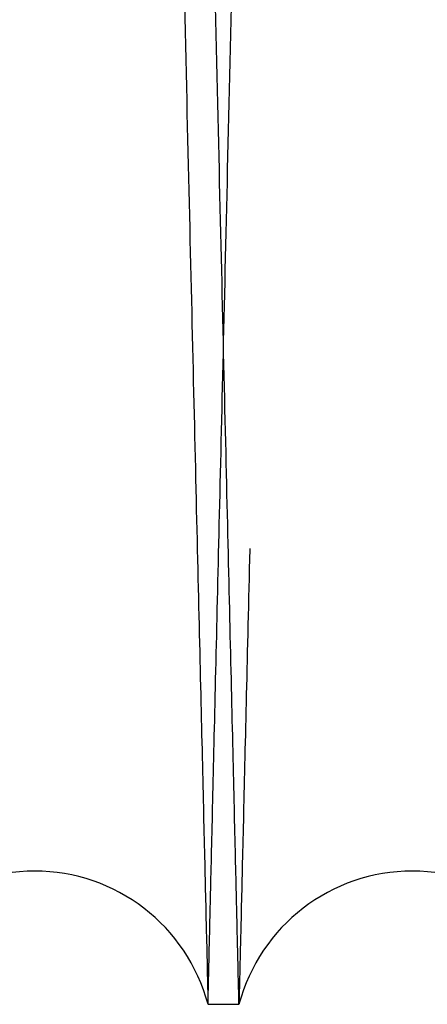
# Model space of a CAD drawing. Units: inches. Extents: x 0.3 to 10.6, y 0.2 to 8.2.
# Drawn here: x 7.1 to 7.2, y 4.9 to 5 of the extents above; entities that cross this region are included whole.
import ezdxf

# ---------------------------------------------------------------- set-up
doc = ezdxf.new("R2010")
doc.units = ezdxf.units.IN
doc.header["$MEASUREMENT"] = 0
doc.linetypes.add('HIDDEN', pattern=[0.07500000000000001, 0.05, -0.025])

msp = doc.modelspace()

# ---------------------------------------------------------------- linework, layer by layer
at = {"linetype": 'HIDDEN'}
msp.add_line((6.988369248809727, 4.968579290614713), (7.234869248809743, 4.968579290614685), dxfattribs=at)
msp.add_line((6.988369248809727, 4.968579290614713), (7.234869248809743, 4.968579290614685), dxfattribs=at)
at = {"linetype": 'Continuous'}
msp.add_line((7.149021058207896, 4.947262906426666), (7.150660789248645, 4.947262906426666), dxfattribs=at)
msp.add_line((7.149021058207896, 4.947262906426666), (7.150660789248645, 4.947262906426666), dxfattribs=at)
for centre, radius, start, end in [((7.139842414521791, 4.944812906409868), 0.009500000000000836, 14.94517997302847, 165.0548200269702), ((7.159839432934239, 4.944812906407967), 0.009499999999999306, 14.94517998489567, 165.0548200151016)]:
    msp.add_arc(centre, radius, start, end, dxfattribs=at)
at = {"linetype": 'HIDDEN'}
for points, knots in [([(7.14063047598852, 5.371262906426907), (7.140626654886003, 5.37109937817999), (7.140619294247633, 5.370784371638449), (7.140561709408612, 5.368320089492724), (7.140473696016448, 5.364554008136103), (7.140349831771864, 5.359254594253461), (7.140192751358222, 5.352535291236367), (7.140004030165798, 5.344464333222553), (7.139785930043899, 5.335139372123446), (7.1395360898994, 5.324460564372508), (7.139258877986454, 5.312615849267162), (7.138957032725791, 5.299723387148235), (7.138633525348633, 5.285911137455598), (7.138285239032776, 5.271047234676218), (7.137918680088692, 5.255410554060085), (7.137537228342794, 5.239146142957622), (7.137144312588241, 5.222400831470141), (7.136736397902594, 5.205024723359326), (7.136349456850884, 5.18855020934846), (7.135987801151593, 5.173159058852544), (7.13565537515328, 5.159017278711683), (7.135318710100788, 5.144700647107788), (7.134980286084748, 5.130314696148743), (7.134618764478708, 5.114952683528764), (7.134238117599634, 5.098784547377325), (7.13384171929417, 5.081954541456561), (7.133453852795876, 5.065493497723821), (7.133107713169379, 5.050809055640914), (7.132801819117198, 5.037836124736237), (7.132534627743755, 5.026507568488686), (7.132278218393908, 5.015638861926278), (7.132034971313415, 5.00533048308073), (7.131791050792758, 4.99499579884868), (7.131553246686141, 4.984922466163022), (7.13132824571492, 4.975393461742136), (7.131131710296915, 4.967071505531861), (7.130966196000897, 4.960064155482733), (7.130833908420081, 4.954464212323712), (7.13073743462765, 4.950380702173879), (7.130675441267089, 4.947756840597091), (7.130667671394991, 4.947427991971445), (7.130663770835687, 4.947262906426918)], [0, 0, 0, 0, 0.02856052352694112, 0.05501649965912565, 0.08165751705447495, 0.1085851084088537, 0.1359052372925577, 0.162361168632736, 0.1890020788533469, 0.2159294453809409, 0.2432491737270151, 0.2697111956042303, 0.2963582267886979, 0.3232917571860104, 0.3506177078437487, 0.37708679264289, 0.4037409432921198, 0.430681693513529, 0.4580150135353439, 0.4790304991965583, 0.5003305612658623, 0.5217266210417387, 0.5435356325343884, 0.5654477307678795, 0.5919246113085096, 0.6185866965552539, 0.6455356479862332, 0.6728775738581823, 0.6938925230687181, 0.7151920921551268, 0.7365877126629666, 0.7583963590319812, 0.780308172672003, 0.806776019379497, 0.8334290623295321, 0.8603689729135771, 0.887701865944912, 0.9152318369129543, 0.9429705089656739, 0.9713705825500668, 1, 1, 1, 1]), ([(7.14063047598852, 5.371262906426907), (7.140626654886003, 5.37109937817999), (7.140619294247633, 5.370784371638449), (7.140561709408612, 5.368320089492724), (7.140473696016448, 5.364554008136103), (7.140349831771864, 5.359254594253461), (7.140192751358222, 5.352535291236367), (7.140004030165798, 5.344464333222553), (7.139785930043899, 5.335139372123446), (7.1395360898994, 5.324460564372508), (7.139258877986454, 5.312615849267162), (7.138957032725791, 5.299723387148235), (7.138633525348633, 5.285911137455598), (7.138285239032776, 5.271047234676218), (7.137918680088692, 5.255410554060085), (7.137537228342794, 5.239146142957622), (7.137144312588241, 5.222400831470141), (7.136736397902594, 5.205024723359326), (7.136349456850884, 5.18855020934846), (7.135987801151593, 5.173159058852544), (7.13565537515328, 5.159017278711683), (7.135318710100788, 5.144700647107788), (7.134980286084748, 5.130314696148743), (7.134618764478708, 5.114952683528764), (7.134238117599634, 5.098784547377325), (7.13384171929417, 5.081954541456561), (7.133453852795876, 5.065493497723821), (7.133107713169379, 5.050809055640914), (7.132801819117198, 5.037836124736237), (7.132534627743755, 5.026507568488686), (7.132278218393908, 5.015638861926278), (7.132034971313415, 5.00533048308073), (7.131791050792758, 4.99499579884868), (7.131553246686141, 4.984922466163022), (7.13132824571492, 4.975393461742136), (7.131131710296915, 4.967071505531861), (7.130966196000897, 4.960064155482733), (7.130833908420081, 4.954464212323712), (7.13073743462765, 4.950380702173879), (7.130675441267089, 4.947756840597091), (7.130667671394991, 4.947427991971445), (7.130663770835687, 4.947262906426918)], [0, 0, 0, 0, 0.02856052352694112, 0.05501649965912565, 0.08165751705447495, 0.1085851084088537, 0.1359052372925577, 0.162361168632736, 0.1890020788533469, 0.2159294453809409, 0.2432491737270151, 0.2697111956042303, 0.2963582267886979, 0.3232917571860104, 0.3506177078437487, 0.37708679264289, 0.4037409432921198, 0.430681693513529, 0.4580150135353439, 0.4790304991965583, 0.5003305612658623, 0.5217266210417387, 0.5435356325343884, 0.5654477307678795, 0.5919246113085096, 0.6185866965552539, 0.6455356479862332, 0.6728775738581823, 0.6938925230687181, 0.7151920921551268, 0.7365877126629666, 0.7583963590319812, 0.780308172672003, 0.806776019379497, 0.8334290623295321, 0.8603689729135771, 0.887701865944912, 0.9152318369129543, 0.9429705089656739, 0.9713705825500668, 1, 1, 1, 1]), ([(7.149021058207896, 4.947262906426918), (7.149024905923693, 4.947426444993923), (7.149032321033682, 4.947741607684104), (7.149090354372252, 4.950208064508381), (7.149179020541423, 4.953976088792641), (7.14930373088606, 4.959275174812628), (7.14946184420806, 4.965992403212815), (7.149651990529872, 4.974068762892519), (7.149871627579236, 4.983395399656919), (7.150123127483625, 4.994072013473321), (7.150402173447857, 5.005914220350569), (7.150706328089192, 5.018817530851692), (7.151032065981815, 5.032631451360316), (7.151382580344182, 5.047490367330736), (7.151751296789331, 5.063114575722563), (7.152135279070409, 5.079378957786896), (7.152530776759224, 5.096124194772081), (7.152941350536644, 5.113500503423801), (7.153359122140004, 5.131174038252547), (7.153780420954901, 5.148989529973894), (7.154201322333491, 5.16678125896111), (7.154625543154664, 5.18470651151285), (7.155044649604966, 5.202409197654291), (7.155455474013434, 5.219756147265617), (7.155854172214026, 5.236585785193847), (7.156244126719222, 5.253041532976067), (7.156617306979199, 5.268785174883027), (7.156971035423636, 5.283704594646901), (7.157302247081383, 5.297671339310289), (7.157613614000416, 5.310798776690664), (7.15789846805888, 5.32280641482909), (7.158154930521645, 5.333615719010139), (7.158380994644119, 5.343142677892561), (7.158578368510329, 5.35145973080048), (7.158744546477201, 5.358461668320337), (7.158877459013293, 5.3640616051498), (7.158974384142298, 5.368145113038908), (7.15903666542976, 5.370768972472442), (7.159044471266198, 5.371097820952532), (7.159048389880057, 5.371262906426907)], [0, 0, 0, 0, 0.02856113000113183, 0.05504146655210391, 0.08170735352607816, 0.1085871435075531, 0.1359077592171196, 0.1623880406610274, 0.1890538088796141, 0.2159333906306473, 0.243253600175459, 0.2697478984174121, 0.2964278804143898, 0.3232978655131731, 0.3506243849014775, 0.37709412420126, 0.4037489330835402, 0.4306903469912075, 0.4580243379716748, 0.4845238585625771, 0.5112090320295388, 0.5381082360895206, 0.5654485469877196, 0.5919500814347245, 0.6186373326017698, 0.6455387083457527, 0.672881402524125, 0.6993801523582694, 0.7260646405756839, 0.7529632907517542, 0.7803033450780166, 0.8068031879019223, 0.8334888970801917, 0.8603659957083816, 0.8876995236284828, 0.9152300667612927, 0.9429693160172363, 0.9713699831704719, 1, 1, 1, 1]), ([(7.149021058207896, 4.947262906426918), (7.149024905923693, 4.947426444993923), (7.149032321033682, 4.947741607684104), (7.149090354372252, 4.950208064508381), (7.149179020541423, 4.953976088792641), (7.14930373088606, 4.959275174812628), (7.14946184420806, 4.965992403212815), (7.149651990529872, 4.974068762892519), (7.149871627579236, 4.983395399656919), (7.150123127483625, 4.994072013473321), (7.150402173447857, 5.005914220350569), (7.150706328089192, 5.018817530851692), (7.151032065981815, 5.032631451360316), (7.151382580344182, 5.047490367330736), (7.151751296789331, 5.063114575722563), (7.152135279070409, 5.079378957786896), (7.152530776759224, 5.096124194772081), (7.152941350536644, 5.113500503423801), (7.153359122140004, 5.131174038252547), (7.153780420954901, 5.148989529973894), (7.154201322333491, 5.16678125896111), (7.154625543154664, 5.18470651151285), (7.155044649604966, 5.202409197654291), (7.155455474013434, 5.219756147265617), (7.155854172214026, 5.236585785193847), (7.156244126719222, 5.253041532976067), (7.156617306979199, 5.268785174883027), (7.156971035423636, 5.283704594646901), (7.157302247081383, 5.297671339310289), (7.157613614000416, 5.310798776690664), (7.15789846805888, 5.32280641482909), (7.158154930521645, 5.333615719010139), (7.158380994644119, 5.343142677892561), (7.158578368510329, 5.35145973080048), (7.158744546477201, 5.358461668320337), (7.158877459013293, 5.3640616051498), (7.158974384142298, 5.368145113038908), (7.15903666542976, 5.370768972472442), (7.159044471266198, 5.371097820952532), (7.159048389880057, 5.371262906426907)], [0, 0, 0, 0, 0.02856113000113183, 0.05504146655210391, 0.08170735352607816, 0.1085871435075531, 0.1359077592171196, 0.1623880406610274, 0.1890538088796141, 0.2159333906306473, 0.243253600175459, 0.2697478984174121, 0.2964278804143898, 0.3232978655131731, 0.3506243849014775, 0.37709412420126, 0.4037489330835402, 0.4306903469912075, 0.4580243379716748, 0.4845238585625771, 0.5112090320295388, 0.5381082360895206, 0.5654485469877196, 0.5919500814347245, 0.6186373326017698, 0.6455387083457527, 0.672881402524125, 0.6993801523582694, 0.7260646405756839, 0.7529632907517542, 0.7803033450780166, 0.8068031879019223, 0.8334888970801917, 0.8603659957083816, 0.8876995236284828, 0.9152300667612927, 0.9429693160172363, 0.9713699831704719, 1, 1, 1, 1]), ([(7.160627494400486, 5.371262906426907), (7.16062367329797, 5.371099378179989), (7.160616312659602, 5.370784371638448), (7.160558727820581, 5.368320089492731), (7.160470714428437, 5.364554008136079), (7.160346850183854, 5.359254594253464), (7.160189769770237, 5.352535291236381), (7.160001048577834, 5.344464333222576), (7.159782948455955, 5.335139372123416), (7.159533108311479, 5.324460564372534), (7.159255896398566, 5.312615849267164), (7.158954051137936, 5.299723387148217), (7.158630543760814, 5.285911137455589), (7.158282257444995, 5.271047234676215), (7.157915698500958, 5.255410554060062), (7.157534246755082, 5.239146142957593), (7.157141331000582, 5.222400831470106), (7.156733416314978, 5.205024723359301), (7.156346475263312, 5.188550209348435), (7.15598481956405, 5.173159058852523), (7.155652393565767, 5.159017278711668), (7.155315728513317, 5.144700647107775), (7.154977304497311, 5.130314696148729), (7.154615782891309, 5.114952683528745), (7.154235136012274, 5.098784547377308), (7.153838737706832, 5.081954541456539), (7.153450871208596, 5.065493497723804), (7.153104731582117, 5.050809055640904), (7.152798837529979, 5.037836124736232), (7.152531646156546, 5.026507568488685), (7.152275236806727, 5.015638861926284), (7.152031989726252, 5.005330483080722), (7.151788069205621, 4.994995798848697), (7.151550265099021, 4.984922466163039), (7.151325264127823, 4.975393461742121), (7.151128728709836, 4.967071505531895), (7.150963214413826, 4.960064155482708), (7.150830926833023, 4.954464212323699), (7.150734453040594, 4.950380702173872), (7.150672459680051, 4.947756840597138), (7.150664689807946, 4.947427991971452), (7.150660789248638, 4.947262906426904)], [0, 0, 0, 0, 0.02856052352693151, 0.05501649965912205, 0.0816575170544714, 0.1085851084088548, 0.1359052372925588, 0.1623611686327328, 0.1890020788533528, 0.2159294453809391, 0.2432491737270272, 0.2697111956042467, 0.2963582267887224, 0.3232917571860188, 0.3506177078437723, 0.3770867926429604, 0.4037409432921851, 0.430681693513551, 0.458015013535383, 0.4790304991965987, 0.5003305612658813, 0.5217266210417368, 0.5435356325344274, 0.5654477307678968, 0.5919246113085258, 0.6185866965552889, 0.6455356479862504, 0.6728775738582007, 0.6938925230687129, 0.7151920921551218, 0.7365877126629616, 0.7583963590319599, 0.7803081726719758, 0.8067760193794701, 0.8334290623295125, 0.8603689729135763, 0.8877018659449136, 0.9152318369129568, 0.9429705089656829, 0.9713705825500683, 1, 1, 1, 1]), ([(7.160627494400486, 5.371262906426907), (7.16062367329797, 5.371099378179989), (7.160616312659602, 5.370784371638448), (7.160558727820581, 5.368320089492731), (7.160470714428437, 5.364554008136079), (7.160346850183854, 5.359254594253464), (7.160189769770237, 5.352535291236381), (7.160001048577834, 5.344464333222576), (7.159782948455955, 5.335139372123416), (7.159533108311479, 5.324460564372534), (7.159255896398566, 5.312615849267164), (7.158954051137936, 5.299723387148217), (7.158630543760814, 5.285911137455589), (7.158282257444995, 5.271047234676215), (7.157915698500958, 5.255410554060062), (7.157534246755082, 5.239146142957593), (7.157141331000582, 5.222400831470106), (7.156733416314978, 5.205024723359301), (7.156346475263312, 5.188550209348435), (7.15598481956405, 5.173159058852523), (7.155652393565767, 5.159017278711668), (7.155315728513317, 5.144700647107775), (7.154977304497311, 5.130314696148729), (7.154615782891309, 5.114952683528745), (7.154235136012274, 5.098784547377308), (7.153838737706832, 5.081954541456539), (7.153450871208596, 5.065493497723804), (7.153104731582117, 5.050809055640904), (7.152798837529979, 5.037836124736232), (7.152531646156546, 5.026507568488685), (7.152275236806727, 5.015638861926284), (7.152031989726252, 5.005330483080722), (7.151788069205621, 4.994995798848697), (7.151550265099021, 4.984922466163039), (7.151325264127823, 4.975393461742121), (7.151128728709836, 4.967071505531895), (7.150963214413826, 4.960064155482708), (7.150830926833023, 4.954464212323699), (7.150734453040594, 4.950380702173872), (7.150672459680051, 4.947756840597138), (7.150664689807946, 4.947427991971452), (7.150660789248638, 4.947262906426904)], [0, 0, 0, 0, 0.02856052352693151, 0.05501649965912205, 0.0816575170544714, 0.1085851084088548, 0.1359052372925588, 0.1623611686327328, 0.1890020788533528, 0.2159294453809391, 0.2432491737270272, 0.2697111956042467, 0.2963582267887224, 0.3232917571860188, 0.3506177078437723, 0.3770867926429604, 0.4037409432921851, 0.430681693513551, 0.458015013535383, 0.4790304991965987, 0.5003305612658813, 0.5217266210417368, 0.5435356325344274, 0.5654477307678968, 0.5919246113085258, 0.6185866965552889, 0.6455356479862504, 0.6728775738582007, 0.6938925230687129, 0.7151920921551218, 0.7365877126629616, 0.7583963590319599, 0.7803081726719758, 0.8067760193794701, 0.8334290623295125, 0.8603689729135763, 0.8877018659449136, 0.9152318369129568, 0.9429705089656829, 0.9713705825500683, 1, 1, 1, 1])]:
    msp.add_open_spline(points, degree=3, knots=knots, dxfattribs=at)
at = {"linetype": 'Continuous'}
for points, knots in [([(7.139054353055156, 5.371262906426921), (7.139058174157645, 5.371099378181319), (7.139065534795957, 5.370784371642314), (7.139123119635382, 5.368320089478534), (7.139211133026022, 5.364554008190034), (7.139334997276385, 5.35925459404848), (7.139492124144321, 5.352533303905594), (7.139680972986639, 5.344456887404466), (7.139899113979788, 5.335130182146949), (7.140148904820601, 5.324453485351487), (7.140426053575371, 5.312611468869233), (7.14072813967012, 5.299708722639856), (7.141051685616367, 5.285894835489582), (7.141399863816579, 5.271035554679657), (7.141766148924846, 5.255410555330929), (7.142147600968062, 5.239146131598623), (7.142540515400534, 5.222400876323217), (7.142948435160999, 5.205024552426478), (7.143363537896478, 5.187351017347084), (7.143782179751171, 5.169535566414608), (7.144200465763103, 5.151743831652391), (7.144622085683319, 5.133818843582684), (7.145010394477147, 5.117317832659451), (7.145364246581581, 5.102287117291239), (7.145682109103555, 5.088789768439399), (7.145996521077794, 5.075443375539669), (7.146304904317792, 5.062357102558876), (7.146626008886324, 5.048735205117246), (7.146954113022222, 5.034820878873173), (7.147283555226518, 5.020854377893643), (7.147593298693375, 5.007726942831023), (7.147876670767202, 4.995720467432792), (7.14813180463612, 4.984913050913038), (7.148356769459618, 4.975385580033558), (7.148553216238124, 4.967067378054736), (7.148718633123028, 4.960064152083238), (7.148850920601555, 4.954464213244006), (7.148947394421956, 4.950380701921191), (7.149009387774949, 4.947756840661483), (7.149017157648073, 4.947427991992966), (7.149021058207891, 4.947262906426918)], [0, 0, 0, 0, 0.0285608507827221, 0.05501713005610466, 0.08165845271291299, 0.1085863526124118, 0.1359067945390591, 0.1623869077750991, 0.1890525074505099, 0.2159319206548356, 0.2432519620392641, 0.2697441404935236, 0.2964219623786493, 0.3232954639705248, 0.350621727737919, 0.3770911158285108, 0.4037455718896541, 0.4306866308069414, 0.4580202640228507, 0.4845193594861406, 0.511204105109046, 0.5381028781519452, 0.5654427513867929, 0.5864600903408388, 0.6077620584957516, 0.6291600640938748, 0.6509711060649306, 0.6728852925907928, 0.6993836544397865, 0.7260677511373637, 0.7529660053606555, 0.7803056542733472, 0.806797716573855, 0.8334754837938438, 0.860367372975767, 0.8877005791962908, 0.9152308656117151, 0.9429698555031794, 0.9713702545048697, 1, 1, 1, 1]), ([(7.139054353055156, 5.371262906426921), (7.139058174157645, 5.371099378181319), (7.139065534795957, 5.370784371642314), (7.139123119635382, 5.368320089478534), (7.139211133026022, 5.364554008190034), (7.139334997276385, 5.35925459404848), (7.139492124144321, 5.352533303905594), (7.139680972986639, 5.344456887404466), (7.139899113979788, 5.335130182146949), (7.140148904820601, 5.324453485351487), (7.140426053575371, 5.312611468869233), (7.14072813967012, 5.299708722639856), (7.141051685616367, 5.285894835489582), (7.141399863816579, 5.271035554679657), (7.141766148924846, 5.255410555330929), (7.142147600968062, 5.239146131598623), (7.142540515400534, 5.222400876323217), (7.142948435160999, 5.205024552426478), (7.143363537896478, 5.187351017347084), (7.143782179751171, 5.169535566414608), (7.144200465763103, 5.151743831652391), (7.144622085683319, 5.133818843582684), (7.145010394477147, 5.117317832659451), (7.145364246581581, 5.102287117291239), (7.145682109103555, 5.088789768439399), (7.145996521077794, 5.075443375539669), (7.146304904317792, 5.062357102558876), (7.146626008886324, 5.048735205117246), (7.146954113022222, 5.034820878873173), (7.147283555226518, 5.020854377893643), (7.147593298693375, 5.007726942831023), (7.147876670767202, 4.995720467432792), (7.14813180463612, 4.984913050913038), (7.148356769459618, 4.975385580033558), (7.148553216238124, 4.967067378054736), (7.148718633123028, 4.960064152083238), (7.148850920601555, 4.954464213244006), (7.148947394421956, 4.950380701921191), (7.149009387774949, 4.947756840661483), (7.149017157648073, 4.947427991992966), (7.149021058207891, 4.947262906426918)], [0, 0, 0, 0, 0.0285608507827221, 0.05501713005610466, 0.08165845271291299, 0.1085863526124118, 0.1359067945390591, 0.1623869077750991, 0.1890525074505099, 0.2159319206548356, 0.2432519620392641, 0.2697441404935236, 0.2964219623786493, 0.3232954639705248, 0.350621727737919, 0.3770911158285108, 0.4037455718896541, 0.4306866308069414, 0.4580202640228507, 0.4845193594861406, 0.511204105109046, 0.5381028781519452, 0.5654427513867929, 0.5864600903408388, 0.6077620584957516, 0.6291600640938748, 0.6509711060649306, 0.6728852925907928, 0.6993836544397865, 0.7260677511373637, 0.7529660053606555, 0.7803056542733472, 0.806797716573855, 0.8334754837938438, 0.860367372975767, 0.8877005791962908, 0.9152308656117151, 0.9429698555031794, 0.9713702545048697, 1, 1, 1, 1]), ([(7.150660789248645, 4.947262906426918), (7.150656941776431, 4.94742643464161), (7.150649530353873, 4.947741440606848), (7.150591548377904, 4.950205714494857), (7.150502928429313, 4.95397177500247), (7.150378211154757, 4.959271156515278), (7.15022005003701, 4.965990415468124), (7.150030032227642, 4.974061317287513), (7.149810436328836, 4.983386209782942), (7.149558886778829, 4.994064934530335), (7.149279783675656, 5.005909566274824), (7.148975886658213, 5.018801949867676), (7.148650190003424, 5.032614130604835), (7.148299559973353, 5.047477957459476), (7.147930550639315, 5.063114576883731), (7.147546568655243, 5.079378946402111), (7.14715106963045, 5.096124239840502), (7.146740500984599, 5.113500331640669), (7.146351072098534, 5.12997484681968), (7.145987118369109, 5.145366016908302), (7.14565260336183, 5.159507834897585), (7.145313848368139, 5.173824508471733), (7.144973351058571, 5.188210505463447), (7.144609645774016, 5.203572574492934), (7.144226737457251, 5.21974077790165), (7.143828028842422, 5.236570862191032), (7.1434379469811, 5.253031988293198), (7.143089871862194, 5.267716500157531), (7.142782299794814, 5.280689487427531), (7.142513667398677, 5.292018086604486), (7.142255898396954, 5.302886836434246), (7.14201138309477, 5.313195257767456), (7.141766212187847, 5.323529972758402), (7.141527210980927, 5.333603325915188), (7.141301098073244, 5.343132342705302), (7.141103607580903, 5.351454310721087), (7.140937301067155, 5.358461664574254), (7.140804388418355, 5.364061606163964), (7.140707463319955, 5.36814511276045), (7.140645182024217, 5.370768972543381), (7.140637376188891, 5.37109782097624), (7.140633457575592, 5.371262906426907)], [0, 0, 0, 0, 0.02856047529969996, 0.0550163169482142, 0.08165719895246736, 0.1085846532969422, 0.1359046427411514, 0.1623604389693524, 0.1890012122949952, 0.2159284386582844, 0.2432480219470524, 0.2697099941509138, 0.2963569743155436, 0.3232904510565553, 0.3506163440441758, 0.3770854765830799, 0.4037396744622102, 0.4306804707969057, 0.4580138352053988, 0.479029416992746, 0.5003295763415002, 0.5217257337063838, 0.5435348445426347, 0.5654470425340663, 0.5919240570611529, 0.6185862776511354, 0.6455353669045414, 0.6728774343114626, 0.6938924507180307, 0.7151920883707006, 0.7365877782774656, 0.7583964961865994, 0.7803083825369574, 0.80677623276001, 0.8334292800238956, 0.8603691965124701, 0.8877020978712324, 0.9152320099265708, 0.9429706233209056, 0.9713706394509732, 1, 1, 1, 1]), ([(7.150660789248645, 4.947262906426918), (7.150656941776431, 4.94742643464161), (7.150649530353873, 4.947741440606848), (7.150591548377904, 4.950205714494857), (7.150502928429313, 4.95397177500247), (7.150378211154757, 4.959271156515278), (7.15022005003701, 4.965990415468124), (7.150030032227642, 4.974061317287513), (7.149810436328836, 4.983386209782942), (7.149558886778829, 4.994064934530335), (7.149279783675656, 5.005909566274824), (7.148975886658213, 5.018801949867676), (7.148650190003424, 5.032614130604835), (7.148299559973353, 5.047477957459476), (7.147930550639315, 5.063114576883731), (7.147546568655243, 5.079378946402111), (7.14715106963045, 5.096124239840502), (7.146740500984599, 5.113500331640669), (7.146351072098534, 5.12997484681968), (7.145987118369109, 5.145366016908302), (7.14565260336183, 5.159507834897585), (7.145313848368139, 5.173824508471733), (7.144973351058571, 5.188210505463447), (7.144609645774016, 5.203572574492934), (7.144226737457251, 5.21974077790165), (7.143828028842422, 5.236570862191032), (7.1434379469811, 5.253031988293198), (7.143089871862194, 5.267716500157531), (7.142782299794814, 5.280689487427531), (7.142513667398677, 5.292018086604486), (7.142255898396954, 5.302886836434246), (7.14201138309477, 5.313195257767456), (7.141766212187847, 5.323529972758402), (7.141527210980927, 5.333603325915188), (7.141301098073244, 5.343132342705302), (7.141103607580903, 5.351454310721087), (7.140937301067155, 5.358461664574254), (7.140804388418355, 5.364061606163964), (7.140707463319955, 5.36814511276045), (7.140645182024217, 5.370768972543381), (7.140637376188891, 5.37109782097624), (7.140633457575592, 5.371262906426907)], [0, 0, 0, 0, 0.02856047529969996, 0.0550163169482142, 0.08165719895246736, 0.1085846532969422, 0.1359046427411514, 0.1623604389693524, 0.1890012122949952, 0.2159284386582844, 0.2432480219470524, 0.2697099941509138, 0.2963569743155436, 0.3232904510565553, 0.3506163440441758, 0.3770854765830799, 0.4037396744622102, 0.4306804707969057, 0.4580138352053988, 0.479029416992746, 0.5003295763415002, 0.5217257337063838, 0.5435348445426347, 0.5654470425340663, 0.5919240570611529, 0.6185862776511354, 0.6455353669045414, 0.6728774343114626, 0.6938924507180307, 0.7151920883707006, 0.7365877782774656, 0.7583964961865994, 0.7803083825369574, 0.80677623276001, 0.8334292800238956, 0.8603691965124701, 0.8877020978712324, 0.9152320099265708, 0.9429706233209056, 0.9713706394509732, 1, 1, 1, 1]), ([(7.159051371468094, 5.371262906426921), (7.159055192570614, 5.371099378179998), (7.15906255320899, 5.370784371638444), (7.159120138047987, 5.368320089492732), (7.159208151440196, 5.364554008136077), (7.159332015684517, 5.359254594253468), (7.15948909609839, 5.352535291236365), (7.159677817290715, 5.344464333222555), (7.159895917412634, 5.335139372123446), (7.16014575755707, 5.32446056437251), (7.16042296947001, 5.312615849267151), (7.160724814730619, 5.299723387148217), (7.161048322107754, 5.285911137455583), (7.161396608423567, 5.271047234676213), (7.161763167367599, 5.255410554060044), (7.162144619113461, 5.239146142957606), (7.162537534868022, 5.222400831470114), (7.162945449553349, 5.205024723359307), (7.163332390605283, 5.188550209348443), (7.163694046304461, 5.173159058852526), (7.164026472302778, 5.159017278711669), (7.164363137355195, 5.144700647107777), (7.164701561371215, 5.130314696148736), (7.165063082977215, 5.114952683528746), (7.165443729856292, 5.098784547377311), (7.165840128161501, 5.081954541456535), (7.166227994660034, 5.065493497723811), (7.166574134286154, 5.050809055640902), (7.166880028338588, 5.037836124736232), (7.167147219711942, 5.026507568488699), (7.167403629061766, 5.015638861926295), (7.16764687614224, 5.005330483080726), (7.167890796662888, 4.994995798848682), (7.16812860076946, 4.984922466163035), (7.168353601740669, 4.975393461742148), (7.168550137158642, 4.967071505531887), (7.168715651454722, 4.960064155482706), (7.168847939035257, 4.954464212323713), (7.168944412827934, 4.950380702173902), (7.169006406188426, 4.947756840597088), (7.169014176060537, 4.947427991971434), (7.169018076619847, 4.947262906426904)], [0, 0, 0, 0, 0.02856052352693548, 0.05501649965912116, 0.08165751705447341, 0.1085851084088559, 0.1359052372925648, 0.1623611686327462, 0.1890020788533558, 0.2159294453809482, 0.2432491737270368, 0.2697111956042468, 0.2963582267887246, 0.3232917571860445, 0.3506177078437815, 0.3770867926429393, 0.4037409432921615, 0.4306816935135465, 0.4580150135353634, 0.4790304991966002, 0.5003305612658832, 0.5217266210417385, 0.5435356325344103, 0.5654477307678969, 0.5919246113085305, 0.6185866965552923, 0.6455356479862584, 0.6728775738581985, 0.6938925230687091, 0.7151920921551076, 0.7365877126629509, 0.7583963590319737, 0.7803081726720001, 0.8067760193794796, 0.8334290623295244, 0.8603689729135774, 0.8877018659449152, 0.9152318369129508, 0.9429705089656781, 0.9713705825500671, 1, 1, 1, 1]), ([(7.159051371468094, 5.371262906426921), (7.159055192570614, 5.371099378179998), (7.15906255320899, 5.370784371638444), (7.159120138047987, 5.368320089492732), (7.159208151440196, 5.364554008136077), (7.159332015684517, 5.359254594253468), (7.15948909609839, 5.352535291236365), (7.159677817290715, 5.344464333222555), (7.159895917412634, 5.335139372123446), (7.16014575755707, 5.32446056437251), (7.16042296947001, 5.312615849267151), (7.160724814730619, 5.299723387148217), (7.161048322107754, 5.285911137455583), (7.161396608423567, 5.271047234676213), (7.161763167367599, 5.255410554060044), (7.162144619113461, 5.239146142957606), (7.162537534868022, 5.222400831470114), (7.162945449553349, 5.205024723359307), (7.163332390605283, 5.188550209348443), (7.163694046304461, 5.173159058852526), (7.164026472302778, 5.159017278711669), (7.164363137355195, 5.144700647107777), (7.164701561371215, 5.130314696148736), (7.165063082977215, 5.114952683528746), (7.165443729856292, 5.098784547377311), (7.165840128161501, 5.081954541456535), (7.166227994660034, 5.065493497723811), (7.166574134286154, 5.050809055640902), (7.166880028338588, 5.037836124736232), (7.167147219711942, 5.026507568488699), (7.167403629061766, 5.015638861926295), (7.16764687614224, 5.005330483080726), (7.167890796662888, 4.994995798848682), (7.16812860076946, 4.984922466163035), (7.168353601740669, 4.975393461742148), (7.168550137158642, 4.967071505531887), (7.168715651454722, 4.960064155482706), (7.168847939035257, 4.954464212323713), (7.168944412827934, 4.950380702173902), (7.169006406188426, 4.947756840597088), (7.169014176060537, 4.947427991971434), (7.169018076619847, 4.947262906426904)], [0, 0, 0, 0, 0.02856052352693548, 0.05501649965912116, 0.08165751705447341, 0.1085851084088559, 0.1359052372925648, 0.1623611686327462, 0.1890020788533558, 0.2159294453809482, 0.2432491737270368, 0.2697111956042468, 0.2963582267887246, 0.3232917571860445, 0.3506177078437815, 0.3770867926429393, 0.4037409432921615, 0.4306816935135465, 0.4580150135353634, 0.4790304991966002, 0.5003305612658832, 0.5217266210417385, 0.5435356325344103, 0.5654477307678969, 0.5919246113085305, 0.6185866965552923, 0.6455356479862584, 0.6728775738581985, 0.6938925230687091, 0.7151920921551076, 0.7365877126629509, 0.7583963590319737, 0.7803081726720001, 0.8067760193794796, 0.8334290623295244, 0.8603689729135774, 0.8877018659449152, 0.9152318369129508, 0.9429705089656781, 0.9713705825500671, 1, 1, 1, 1])]:
    msp.add_open_spline(points, degree=3, knots=knots, dxfattribs=at)

doc.saveas('drawing.dxf')
